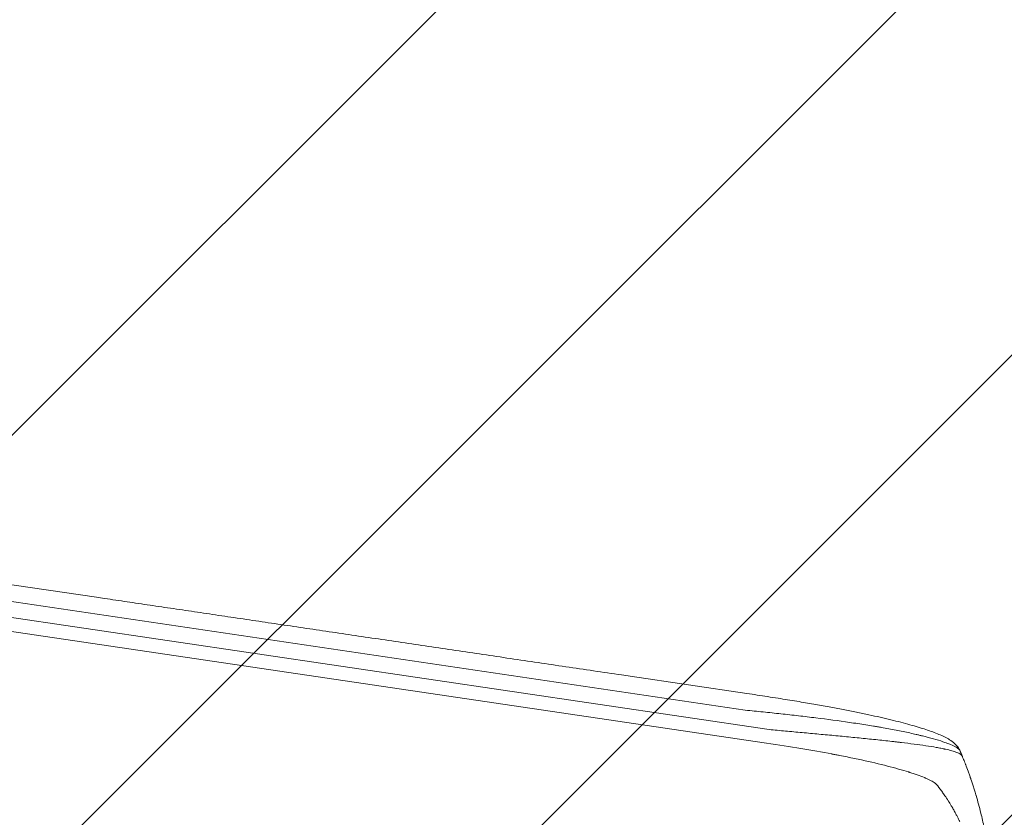
# Model space of a CAD drawing. Units: millimetres. Extents: x -3423 to 3416, y -2117 to 2415.
# Drawn here: x 941 to 1902, y 111 to 890 of the extents above; entities that cross this region are included whole.
import ezdxf

# ---------------------------------------------------------------- set-up
doc = ezdxf.new("R2010")
doc.units = ezdxf.units.MM
doc.header["$LTSCALE"] = 20
doc.linetypes.add('HIDDEN', pattern=[9.525, 6.35, -3.175])
doc.layers.add('2d', color=230, linetype='Continuous')
doc.layers.add('EN-Free_Space_Hatch', color=10, linetype='HIDDEN')

msp = doc.modelspace()

# ---------------------------------------------------------------- hatches: boundary and pattern name
at = {"layer": 'EN-Free_Space_Hatch'}
h = msp.add_hatch(dxfattribs=at)
h.set_pattern_fill('ANSI31', color=256, scale=100)
edge = h.paths.add_edge_path()
edge.add_line((-151.9, -1168.42), (1678.87, -1439.45))
edge.add_arc((1825.32, -450.23), 1000, 261.57894, 351.57894)
edge.add_line((2814.54, -596.68), (2875.47, -185.07))
edge.add_arc((1886.25, -38.62), 1000, 351.57894, 441.57894)
edge.add_line((2032.7, 950.6), (201.92, 1221.63))
edge.add_arc((55.48, 232.41), 1000, 81.57894, 171.57894)
edge.add_line((-933.74, 378.86), (-994.68, -32.75))
edge.add_arc((-5.46, -179.2), 1000, 171.57894, 261.57894)

# ---------------------------------------------------------------- linework, layer by layer
at = {"layer": '2d', "lineweight": 0}
for p, q in [((1015.59, 325.76), (385.86, 418.99)), ((1648.98, 215.51), (392.58, 401.51)), ((389.51, 386.46), (1672.29, 196.56)), ((1669.64, 183.25), (379.7, 374.22)), ((1650.6, 231.76), (1536.62, 248.63))]:
    msp.add_line(p, q, dxfattribs=at)
msp.add_ellipse((1844.19, 170.87), major_axis=(11.67, 9.43), ratio=0.979529, start_param=6.001017, end_param=6.28317, dxfattribs=at)
for points, knots in [([(1015.59, 325.76), (1018.19, 325.38), (1020.8, 324.99), (1030.66, 323.53), (1037.99, 322.45), (1052.8, 320.26), (1060.28, 319.15), (1075.39, 316.91), (1083.02, 315.78), (1098.43, 313.5), (1106.2, 312.35), (1121.88, 310.03), (1129.79, 308.86), (1145.74, 306.5), (1153.78, 305.31), (1169.98, 302.91), (1178.14, 301.7), (1194.57, 299.27), (1202.85, 298.04), (1219.51, 295.57), (1227.9, 294.33), (1244.77, 291.84), (1253.25, 290.58), (1270.32, 288.05), (1278.9, 286.78), (1296.14, 284.23), (1304.81, 282.95), (1322.22, 280.37), (1330.96, 279.07), (1348.52, 276.47), (1357.34, 275.17), (1375.04, 272.55), (1383.92, 271.24), (1401.74, 268.6), (1410.67, 267.27), (1428.6, 264.62), (1437.58, 263.29), (1455.6, 260.62), (1464.62, 259.29), (1482.71, 256.61), (1491.78, 255.27), (1509.93, 252.58), (1519.02, 251.23), (1530.95, 249.47), (1533.79, 249.05), (1536.62, 248.63)], [0, 0, 0, 0, 10.000137, 10.000137, 37.653945, 37.653945, 65.300072, 65.300072, 92.938883, 92.938883, 120.571957, 120.571957, 148.200568, 148.200568, 175.825722, 175.825722, 203.448193, 203.448193, 231.068574, 231.068574, 258.687324, 258.687324, 286.304821, 286.304821, 313.921416, 313.921416, 341.537481, 341.537481, 369.153461, 369.153461, 396.769923, 396.769923, 424.38759, 424.38759, 452.007386, 452.007386, 479.630459, 479.630459, 507.258211, 507.258211, 534.892313, 534.892313, 562.534723, 562.534723, 571.146131, 571.146131, 571.146131, 571.146131]), ([(1650.6, 231.76), (1653.89, 231.27), (1657.18, 230.78), (1667.35, 229.24), (1674.21, 228.19), (1687.2, 226.14), (1693.33, 225.15), (1704.9, 223.24), (1710.36, 222.31), (1720.8, 220.49), (1725.79, 219.6), (1735.39, 217.85), (1740.01, 216.98), (1748.93, 215.26), (1753.23, 214.41), (1761.54, 212.71), (1765.56, 211.87), (1773.31, 210.2), (1777.05, 209.38), (1784.27, 207.73), (1787.75, 206.91), (1794.45, 205.28), (1797.67, 204.47), (1803.86, 202.86), (1806.83, 202.07), (1812.51, 200.48), (1815.23, 199.69), (1820.41, 198.12), (1822.88, 197.34), (1827.58, 195.78), (1829.81, 195), (1834.05, 193.44), (1836.05, 192.66), (1839.87, 191.06), (1841.68, 190.24), (1845.18, 188.51), (1846.85, 187.6), (1850.14, 185.54), (1851.76, 184.4), (1854.19, 182.18), (1855.04, 181.31), (1855.86, 180.29)], [0.002652, 0.002652, 0.002652, 0.002652, 10.000397, 10.000397, 30.919147, 30.919147, 49.72167, 49.72167, 66.642861, 66.642861, 82.339127, 82.339127, 97.153441, 97.153441, 111.283414, 111.283414, 124.857749, 124.857749, 137.969461, 137.969461, 150.685113, 150.685113, 163.061515, 163.061515, 175.151262, 175.151262, 187.005473, 187.005473, 198.678265, 198.678265, 210.24309, 210.24309, 221.808239, 221.808239, 233.560362, 233.560362, 245.889578, 245.889578, 258.936062, 258.936062, 266.0051, 266.0051, 266.0051, 266.0051]), ([(1857.97, 176.74), (1857.27, 177.55), (1856.18, 178.39), (1853.29, 180.12), (1851.49, 181.01), (1848.27, 182.37), (1847.11, 182.83), (1845.25, 183.53), (1844.6, 183.77), (1843.27, 184.24), (1842.59, 184.47), (1839.08, 185.65), (1836, 186.59), (1829.3, 188.48), (1825.69, 189.43), (1820.85, 190.61), (1819.87, 190.85), (1817.87, 191.32), (1816.86, 191.56), (1813.78, 192.27), (1811.68, 192.73), (1805.25, 194.12), (1800.79, 195.04), (1791.52, 196.84), (1786.72, 197.72), (1780.53, 198.81), (1779.28, 199.02), (1776.76, 199.45), (1775.49, 199.67), (1771.68, 200.31), (1769.11, 200.73), (1761.35, 201.97), (1756.09, 202.77), (1740.1, 205.1), (1729.15, 206.57), (1712.34, 208.66), (1706.68, 209.33), (1695.24, 210.65), (1689.5, 211.29), (1677.98, 212.54), (1672.2, 213.15), (1660.61, 214.34), (1654.8, 214.93), (1648.98, 215.51)], [0, 0, 0, 0, 0.0174104, 0.0174104, 0.0348207, 0.0348207, 0.0435259, 0.0435259, 0.0478785, 0.0478785, 0.0522311, 0.0522311, 0.0696414, 0.0696414, 0.0870518, 0.0870518, 0.0914044, 0.0914044, 0.095757, 0.095757, 0.1044622, 0.1044622, 0.1218725, 0.1218725, 0.1392829, 0.1392829, 0.1436355, 0.1436355, 0.1479881, 0.1479881, 0.1566932, 0.1566932, 0.1741036, 0.1741036, 0.2089243, 0.2089243, 0.2263347, 0.2263347, 0.243745, 0.243745, 0.2611554, 0.2611554, 0.2785658, 0.2785658, 0.2785658, 0.2785658]), ([(1672.29, 196.56), (1677.56, 196.06), (1682.89, 195.57), (1693.62, 194.58), (1699.03, 194.08), (1709.92, 193.08), (1715.4, 192.58), (1726.4, 191.56), (1731.92, 191.05), (1742.95, 190.01), (1748.46, 189.48), (1759.43, 188.42), (1764.88, 187.87), (1775.64, 186.77), (1780.96, 186.21), (1788.77, 185.35), (1791.34, 185.06), (1795.16, 184.63), (1796.42, 184.48), (1798.3, 184.26), (1799.24, 184.15), (1800.32, 184.03), (1800.86, 183.96), (1801.13, 183.93), (1801.27, 183.91), (1801.34, 183.9), (1801.37, 183.9), (1801.39, 183.9), (1801.4, 183.9), (1805.63, 183.39), (1809.74, 182.88), (1817.66, 181.83), (1821.48, 181.3), (1828.73, 180.22), (1832.18, 179.67), (1836.99, 178.83), (1838.54, 178.54), (1840.77, 178.11), (1841.5, 177.97), (1842.56, 177.75), (1843.09, 177.64), (1843.7, 177.51), (1843.99, 177.45), (1844.14, 177.41), (1844.22, 177.4), (1844.25, 177.39), (1844.27, 177.39), (1844.28, 177.38), (1844.29, 177.38), (1846.6, 176.88), (1848.71, 176.37), (1852.5, 175.32), (1854.18, 174.77), (1857.02, 173.64), (1858.19, 173.06), (1859.96, 171.83), (1860.55, 171.19), (1860.83, 170.52)], [0, 0, 0, 0, 0.0625, 0.0625, 0.125, 0.125, 0.1875, 0.1875, 0.25, 0.25, 0.3125, 0.3125, 0.375, 0.375, 0.4375, 0.4375, 0.46875, 0.46875, 0.484375, 0.484375, 0.492187, 0.496094, 0.498047, 0.499023, 0.499512, 0.499756, 0.499878, 0.499878, 0.5, 0.5, 0.5625, 0.5625, 0.625, 0.625, 0.6875, 0.6875, 0.71875, 0.71875, 0.734375, 0.734375, 0.742187, 0.746094, 0.748047, 0.749023, 0.749512, 0.749756, 0.749878, 0.749878, 0.75, 0.75, 0.8125, 0.8125, 0.875, 0.875, 0.9375, 0.9375, 1, 1, 1, 1]), ([(1837.44, 140.6), (1836.89, 141.93), (1834.78, 144.05), (1830.04, 146.76), (1827.11, 148.17), (1825.5, 148.89), (1824.66, 149.25), (1824.23, 149.43), (1824.01, 149.52), (1823.9, 149.57), (1823.86, 149.59), (1823.83, 149.6), (1823.81, 149.61), (1821.68, 150.5), (1818.17, 151.85), (1813.49, 153.47), (1811, 154.29), (1809.71, 154.7), (1809.06, 154.91), (1808.78, 155), (1808.6, 155.05), (1808.5, 155.08), (1805.35, 156.07), (1802.09, 157.04), (1795.17, 158.99), (1791.51, 159.97), (1779.91, 162.93), (1767.33, 165.88), (1750.95, 169.29), (1742.33, 170.99), (1737.91, 171.84), (1735.68, 172.27), (1734.55, 172.48), (1733.99, 172.58), (1733.71, 172.64), (1733.57, 172.66), (1733.5, 172.68), (1733.46, 172.68), (1733.44, 172.69), (1714.38, 176.26), (1693.11, 179.78), (1669.64, 183.25)], [0, 0, 0, 0, 0.125, 0.1875, 0.21875, 0.234375, 0.242187, 0.246094, 0.248047, 0.249023, 0.249512, 0.249512, 0.25, 0.25, 0.3125, 0.34375, 0.359375, 0.367187, 0.371094, 0.373047, 0.373047, 0.375, 0.375, 0.4375, 0.4375, 0.5, 0.5, 0.625, 0.6875, 0.71875, 0.734375, 0.742187, 0.746094, 0.748047, 0.749023, 0.749512, 0.749756, 0.749756, 0.75, 0.75, 1, 1, 1, 1]), ([(1855.87, 180.28), (1856.66, 179.3), (1857.33, 178.28), (1858.23, 176.62), (1858.53, 175.99), (1858.8, 175.36)], [0.027732, 0.027732, 0.027732, 0.027732, 5.709306, 5.709306, 9.191336, 9.191336, 9.191336, 9.191336]), ([(1860.93, 170.26), (1861.17, 169.68), (1861.57, 168.7), (1862.39, 166.65), (1862.7, 165.88), (1863.21, 164.56), (1863.4, 164.1), (1863.68, 163.37), (1863.82, 162.99), (1864, 162.54), (1864.09, 162.31), (1864.13, 162.19), (1864.16, 162.13), (1864.17, 162.1), (1864.17, 162.09), (1864.17, 162.08), (1864.18, 162.08), (1864.88, 160.23), (1865.66, 158.16), (1866.93, 154.7), (1867.36, 153.49), (1868.04, 151.58), (1868.38, 150.6), (1868.79, 149.42), (1868.99, 148.82), (1869.1, 148.52), (1869.15, 148.37), (1869.18, 148.29), (1869.19, 148.26), (1869.19, 148.24), (1869.2, 148.23), (1870.04, 145.76), (1870.9, 143.18), (1872.19, 139.13), (1872.62, 137.75), (1873.27, 135.62), (1873.6, 134.55), (1873.98, 133.28), (1874.17, 132.64), (1874.27, 132.32), (1874.31, 132.16), (1874.33, 132.09), (1874.35, 132.04), (1874.36, 132.02), (1875.98, 126.51), (1877.53, 120.82), (1878.98, 114.94)], [0, 0, 0, 0, 0.125, 0.125, 0.1875, 0.1875, 0.21875, 0.21875, 0.234375, 0.242188, 0.246094, 0.248047, 0.249023, 0.249512, 0.249756, 0.249756, 0.25, 0.25, 0.375, 0.375, 0.4375, 0.4375, 0.46875, 0.484375, 0.492188, 0.496094, 0.498047, 0.499023, 0.499512, 0.499512, 0.5, 0.5, 0.625, 0.625, 0.6875, 0.6875, 0.71875, 0.734375, 0.742188, 0.746094, 0.748047, 0.749023, 0.749023, 0.75, 0.75, 1, 1, 1, 1]), ([(1858.34, 106.73), (1857.69, 108.11), (1856.92, 109.67), (1855.59, 112.26), (1855.12, 113.16), (1854.37, 114.57), (1854.11, 115.05), (1853.71, 115.78), (1853.51, 116.14), (1853.27, 116.58), (1853.15, 116.8), (1853.09, 116.91), (1853.06, 116.96), (1853.05, 116.99), (1853.04, 117), (1853.04, 117.01), (1853.03, 117.01), (1852.28, 118.37), (1851.59, 119.58), (1850.34, 121.72), (1849.78, 122.65), (1848.8, 124.25), (1848.38, 124.93), (1847.85, 125.78), (1847.69, 126.03), (1847.47, 126.37), (1847.4, 126.47), (1847.31, 126.62), (1847.26, 126.7), (1847.21, 126.78), (1847.18, 126.81), (1847.17, 126.83), (1847.17, 126.84), (1847.16, 126.85), (1847.16, 126.85), (1847.16, 126.85), (1847.16, 126.85), (1845.95, 128.75), (1844.87, 130.38), (1843.44, 132.47), (1842.99, 133.11), (1842.37, 134), (1842.17, 134.28), (1841.88, 134.68), (1841.74, 134.87), (1841.58, 135.09), (1841.51, 135.2), (1841.47, 135.25), (1841.45, 135.28), (1841.44, 135.29), (1841.43, 135.3), (1841.43, 135.3), (1841.43, 135.3), (1840.44, 136.67), (1839.62, 137.76), (1838.33, 139.43), (1837.85, 140.01), (1837.54, 140.36)], [0, 0, 0, 0, 0.125, 0.125, 0.1875, 0.1875, 0.21875, 0.21875, 0.234375, 0.242188, 0.246094, 0.248047, 0.249023, 0.249512, 0.249756, 0.249756, 0.25, 0.25, 0.3125, 0.3125, 0.375, 0.375, 0.4375, 0.4375, 0.46875, 0.46875, 0.484375, 0.484375, 0.492188, 0.496094, 0.498047, 0.499023, 0.499512, 0.499756, 0.499878, 0.499878, 0.5, 0.5, 0.625, 0.625, 0.6875, 0.6875, 0.71875, 0.71875, 0.734375, 0.742188, 0.746094, 0.748047, 0.749023, 0.749512, 0.749756, 0.749756, 0.75, 0.75, 0.875, 0.875, 1, 1, 1, 1]), ([(1878.98, 114.94), (1880.09, 110.45), (1881.18, 105.69), (1882.75, 98.13), (1883.26, 95.55), (1884.01, 91.57), (1884.26, 90.22), (1884.62, 88.18), (1884.8, 87.15), (1885, 85.94), (1885.1, 85.34), (1885.15, 85.03), (1885.18, 84.88), (1885.19, 84.8), (1885.2, 84.77), (1885.2, 84.75), (1885.2, 84.73), (1885.58, 82.45), (1885.96, 80.05), (1886.52, 76.26), (1886.7, 74.97), (1886.98, 72.98), (1887.11, 71.97), (1887.27, 70.78), (1887.35, 70.17), (1887.38, 69.87), (1887.4, 69.72), (1887.41, 69.64), (1887.42, 69.6), (1887.42, 69.59), (1887.42, 69.58), (1887.42, 69.57), (1887.67, 67.6), (1887.94, 65.34), (1888.36, 61.53), (1888.5, 60.19), (1888.71, 58.07), (1888.78, 57.34), (1888.88, 56.23), (1888.94, 55.66), (1889, 54.99), (1889.03, 54.66), (1889.04, 54.49), (1889.05, 54.4), (1889.05, 54.36), (1889.05, 54.34), (1889.05, 54.33), (1889.06, 54.32), (1889.06, 54.32), (1889.43, 50.08), (1889.66, 46.67), (1889.9, 42.83), (1889.96, 41.76), (1890.03, 40.47), (1890.05, 40.09), (1890.07, 39.6), (1890.08, 39.38), (1890.09, 39.15), (1890.1, 39.05), (1890.1, 39), (1890.1, 38.97), (1890.1, 38.96), (1890.1, 38.96), (1890.1, 38.95), (1890.1, 38.95), (1890.1, 38.95), (1890.24, 36.05), (1890.35, 33.3), (1890.45, 29.42), (1890.48, 28.16), (1890.52, 26.34), (1890.53, 25.44), (1890.54, 24.42), (1890.55, 23.92), (1890.55, 23.66), (1890.55, 23.54), (1890.55, 23.48), (1890.55, 23.45), (1890.55, 23.43), (1890.55, 23.42), (1890.55, 23.42), (1890.61, 17.58), (1890.54, 12.02), (1890.19, 1.47), (1889.93, -3.53), (1889.6, -8.24)], [0, 0, 0, 0, 0.125, 0.125, 0.1875, 0.1875, 0.21875, 0.21875, 0.234375, 0.242187, 0.246094, 0.248047, 0.249023, 0.249512, 0.249756, 0.249756, 0.25, 0.25, 0.3125, 0.3125, 0.34375, 0.34375, 0.359375, 0.367187, 0.371094, 0.373047, 0.374023, 0.374512, 0.374756, 0.374878, 0.374878, 0.375, 0.375, 0.4375, 0.4375, 0.46875, 0.46875, 0.484375, 0.484375, 0.492187, 0.496094, 0.498047, 0.499023, 0.499512, 0.499756, 0.499878, 0.499939, 0.499939, 0.5, 0.5, 0.5625, 0.5625, 0.59375, 0.59375, 0.609375, 0.609375, 0.617187, 0.621094, 0.623047, 0.624023, 0.624512, 0.624756, 0.624878, 0.624939, 0.624939, 0.625, 0.625, 0.6875, 0.6875, 0.71875, 0.71875, 0.734375, 0.742187, 0.746094, 0.748047, 0.749023, 0.749512, 0.749756, 0.749878, 0.749878, 0.75, 0.75, 0.875, 0.875, 1, 1, 1, 1])]:
    msp.add_open_spline(points, degree=3, knots=knots, dxfattribs=at)
for points in [[(1858.8, 175.36), (1858.57, 175.91), (1858.29, 176.36), (1857.97, 176.74)], [(1860.83, 170.52), (1860.86, 170.43), (1860.9, 170.35), (1860.93, 170.26)], [(1837.54, 140.36), (1837.51, 140.44), (1837.47, 140.52), (1837.44, 140.6)]]:
    msp.add_open_spline(points, degree=3, dxfattribs=at)
msp.add_rational_spline([(1858.8, 175.36), (1859.49, 173.75), (1860.16, 172.14), (1860.83, 170.52)], [1, 0.999985472578, 0.999985472578, 1], degree=3, dxfattribs=at)

doc.saveas('drawing.dxf')
